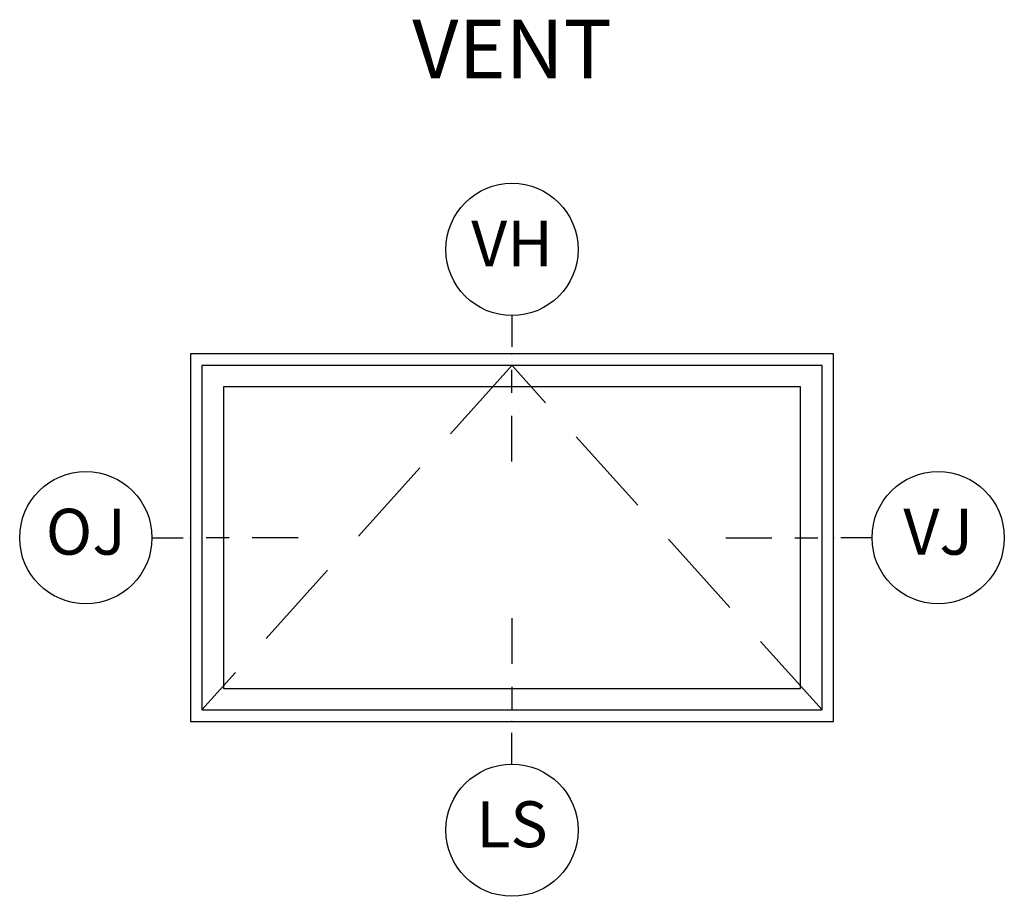
# Model space of a CAD drawing. Units: inches. Extents: x 0.6 to 27.1, y 1.6 to 25.3.
# Drawn here: x 0.6 to 5.9, y 20.5 to 25.3 of the extents above; entities that cross this region are included whole.
import ezdxf

# ---------------------------------------------------------------- set-up
doc = ezdxf.new("R2010")
doc.units = ezdxf.units.IN
doc.header["$MEASUREMENT"] = 0
doc.linetypes.add('DASHED', pattern=[0.75, 0.5, -0.25])
for name, color, linetype in [('ZP-ANNO-IDEN', 80, 'Continuous'), ('ZP-ANNO-TEXT', 255, 'Continuous'), ('ZP-ELEV-FROS', 24, 'Continuous'), ('ZP-ELEV-GLAS-VISB', 175, 'Continuous'), ('ZP-ELEV-HING', 132, 'DASHED'), ('ZP-ELEV-SAOS', 52, 'Continuous')]:
    doc.layers.add(name, color=color, linetype=linetype)
doc.layers.add('ZP-ANNO-NPLT', color=7, linetype='Continuous', plot=False)
doc.styles.get("Standard").update_dxf_attribs({"font": 'arial.ttf'})

# ---------------------------------------------------------------- blocks, each defined once
blk = doc.blocks.new('Elev Cut AS PF AW V')
at = {"layer": 'ZP-ELEV-FROS'}
blk.add_lwpolyline([(-2, 0), (0, 0), (0, 3.5), (-2, 3.5)], close=True, dxfattribs=at)
at = {"layer": 'ZP-ELEV-GLAS-VISB'}
blk.add_lwpolyline([(-1.8203, 0.1797), (-0.1797, 0.1797), (-0.1797, 3.3203), (-1.8203, 3.3203)], close=True, dxfattribs=at)
blk.add_lwpolyline([(-1.8203, 0.1797), (-0.1797, 0.1797), (-0.1797, 3.3203), (-1.8203, 3.3203)], close=True, dxfattribs=at)
at = {"layer": 'ZP-ELEV-HING'}
blk.add_lwpolyline([(-0.0625, 3.4375), (-1.9375, 1.75), (-0.0625, 0.0625)], dxfattribs=at)
at = {"layer": 'ZP-ELEV-SAOS'}
blk.add_lwpolyline([(-1.9375, 0.0625), (-0.0625, 0.0625), (-0.0625, 3.4375), (-1.9375, 3.4375)], close=True, dxfattribs=at)
blk = doc.blocks.new('Next Gen Cut Elev Jamb Vent (VJ) Right')
at = {"layer": 'ZP-ANNO-IDEN'}
for p, q in [((-0.1465, 0), (-0.084, 0)), ((-0.0527, 0), (-0.0215, 0)), ((0.0523, 0), (0.0098, 0))]:
    blk.add_line(p, q, dxfattribs=at)
blk.add_circle((0.1423, 0), 0.09, dxfattribs=at)
at = {"layer": 'ZP-ANNO-NPLT'}
blk.add_point((0, 0), dxfattribs=at)
at = {"layer": 'ZP-ANNO-IDEN', "insert": (0.1423, 0), "char_height": 0.0625, "width": 0.15, "attachment_point": 5}
blk.add_mtext('VJ', dxfattribs=at)
blk = doc.blocks.new('Next Gen Cut Elev Jamb Operator (OJ)')
at = {"layer": 'ZP-ANNO-IDEN'}
for p, q in [((-0.0523, 0), (-0.0098, 0)), ((0.0527, 0), (0.0215, 0)), ((0.1465, 0), (0.084, 0))]:
    blk.add_line(p, q, dxfattribs=at)
blk.add_circle((-0.1423, 0), 0.09, dxfattribs=at)
at = {"layer": 'ZP-ANNO-NPLT'}
blk.add_point((0, 0), dxfattribs=at)
at = {"layer": 'ZP-ANNO-IDEN', "insert": (-0.1423, 0), "char_height": 0.0625, "width": 0.15, "attachment_point": 5}
blk.add_mtext('OJ', dxfattribs=at)
blk = doc.blocks.new('Next Gen Cut Elev Lock Sill (LS)')
at = {"layer": 'ZP-ANNO-IDEN'}
for p, q in [((0, 0.140625), (0, 0.078125)), ((0, 0.046875), (0, 0.015625)), ((0, -0.058125), (0, -0.015625))]:
    blk.add_line(p, q, dxfattribs=at)
blk.add_circle((0, -0.148125), 0.09, dxfattribs=at)
at = {"layer": 'ZP-ANNO-NPLT'}
blk.add_point((0, 0), dxfattribs=at)
at = {"layer": 'ZP-ANNO-IDEN', "insert": (0, -0.148125), "char_height": 0.0625, "width": 0.125, "attachment_point": 5}
blk.add_mtext('LS', dxfattribs=at)
blk = doc.blocks.new('Next Gen Cut Elev Head Vent (VH)')
at = {"layer": 'ZP-ANNO-IDEN'}
for p, q in [((0, 0.0523), (0, 0.0098)), ((0, -0.0527), (0, -0.0215)), ((0, -0.1465), (0, -0.084))]:
    blk.add_line(p, q, dxfattribs=at)
blk.add_circle((0, 0.1423), 0.09, dxfattribs=at)
at = {"layer": 'ZP-ANNO-NPLT'}
blk.add_point((0, 0), dxfattribs=at)
at = {"layer": 'ZP-ANNO-IDEN', "insert": (0, 0.1423), "char_height": 0.0625, "width": 0.125, "attachment_point": 5}
blk.add_mtext('VH', dxfattribs=at)

msp = doc.modelspace()

# ---------------------------------------------------------------- block references
at = {"ltscale": 0.25, "xscale": 4, "yscale": 4, "zscale": 4}
for name, p in [('Next Gen Cut Elev Head Vent (VH)', (3.25, 23.5)), ('Next Gen Cut Elev Jamb Operator (OJ)', (1.5, 22.5)), ('Next Gen Cut Elev Jamb Vent (VJ) Right', (5, 22.5)), ('Next Gen Cut Elev Lock Sill (LS)', (3.25, 21.5))]:
    msp.add_blockref(name, p, dxfattribs=at)
at = {"ltscale": 0.25, "rotation": 270}
msp.add_blockref('Elev Cut AS PF AW V', (1.5, 21.5), dxfattribs=at)

# ---------------------------------------------------------------- texts
at = {"layer": 'ZP-ANNO-TEXT', "ltscale": 0.25, "insert": (3.25, 25.32), "char_height": 0.32, "width": 2.269655, "attachment_point": 2}
msp.add_mtext('VENT', dxfattribs=at)

doc.saveas('drawing.dxf')
